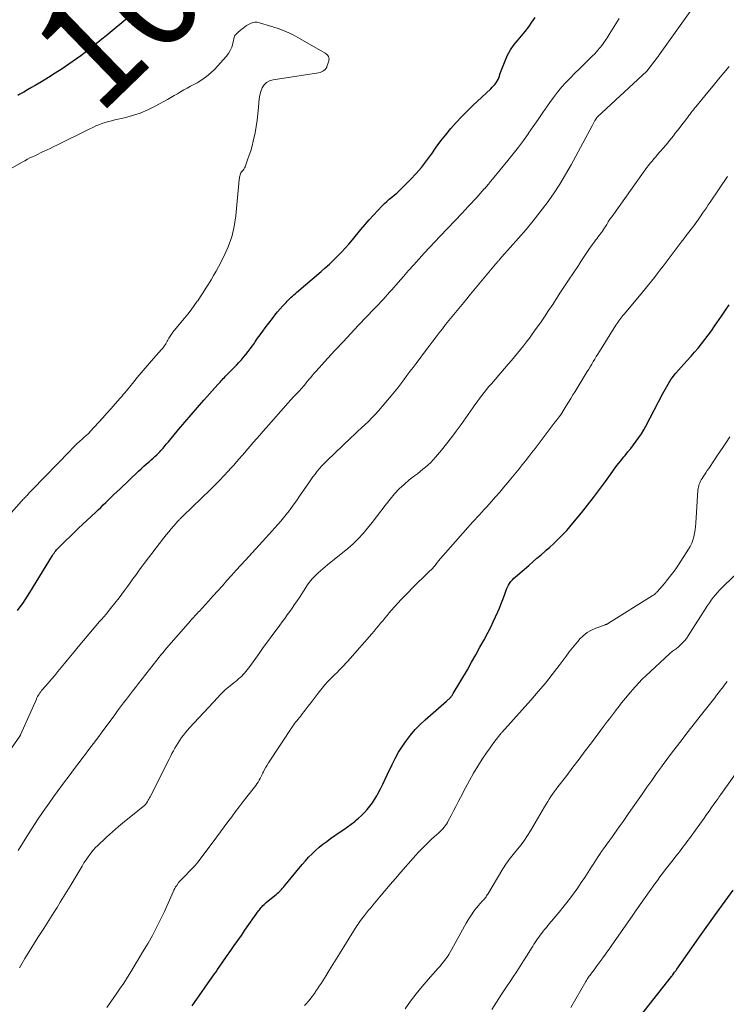
# Model space of a CAD drawing. Units: feet. Extents: x 1934992 to 1940000, y 535000 to 540009.
# Drawn here: x 1936093 to 1936225, y 535608 to 535793 of the extents above; entities that cross this region are included whole.
import ezdxf
from ezdxf.enums import TextEntityAlignment as Align

# ---------------------------------------------------------------- set-up
doc = ezdxf.new("R2010")
doc.units = ezdxf.units.FT
doc.header["$LTSCALE"] = 100
doc.header["$MEASUREMENT"] = 0
for name, color, linetype, lineweight in [('CONTOUR INDEX', 32, 'Continuous', 25), ('CONTOUR INDEX LABEL', 7, 'Continuous', 15), ('CONTOUR INTERMEDIATE', 40, 'Continuous', 15)]:
    doc.layers.add(name, color=color, linetype=linetype, lineweight=lineweight)
doc.styles.add('slant', font='romans.shx', dxfattribs={"oblique": 14.999978})

msp = doc.modelspace()

# ---------------------------------------------------------------- linework, layer by layer
at = {"layer": 'CONTOUR INDEX', "flags": 128}
for points, elevation in [([(1936092.3, 535682.16), (1936092.79, 535682.8), (1936093.25, 535683.46), (1936093.7, 535684.12), (1936094.14, 535684.8), (1936094.57, 535685.48), (1936098.84, 535692.44), (1936098.98, 535692.66), (1936099.13, 535692.88), (1936099.28, 535693.09), (1936099.44, 535693.29), (1936099.61, 535693.49), (1936099.78, 535693.69), (1936099.96, 535693.88), (1936100.14, 535694.06), (1936101.35, 535695.24), (1936102.14, 535696.01), (1936102.93, 535696.77), (1936103.73, 535697.53), (1936104.53, 535698.29), (1936106.88, 535700.5), (1936107.37, 535700.97), (1936107.86, 535701.43), (1936108.34, 535701.91), (1936108.83, 535702.38), (1936109.06, 535702.61), (1936109.66, 535703.19), (1936110.26, 535703.78), (1936110.86, 535704.36), (1936111.47, 535704.94), (1936114.94, 535708.21), (1936115.44, 535708.67), (1936115.95, 535709.14), (1936116.46, 535709.59), (1936116.98, 535710.04), (1936117.3, 535710.32), (1936117.65, 535710.64), (1936118, 535710.95), (1936118.34, 535711.28), (1936118.67, 535711.61), (1936118.9, 535711.84), (1936119.11, 535712.06), (1936119.32, 535712.29), (1936119.53, 535712.53), (1936119.73, 535712.76), (1936119.92, 535713), (1936120.12, 535713.25), (1936120.32, 535713.48), (1936120.52, 535713.72), (1936122.45, 535716.03), (1936123.62, 535717.41), (1936124.8, 535718.79), (1936125.99, 535720.15), (1936127.19, 535721.51), (1936129.81, 535724.45), (1936130.01, 535724.67), (1936130.21, 535724.89), (1936130.41, 535725.11), (1936130.61, 535725.33), (1936130.81, 535725.55), (1936131.01, 535725.77), (1936131.22, 535725.99), (1936131.42, 535726.2), (1936131.61, 535726.4), (1936131.92, 535726.71), (1936132.22, 535727.02), (1936132.53, 535727.33), (1936132.84, 535727.64), (1936133.27, 535728.08), (1936133.74, 535728.56), (1936134.19, 535729.05), (1936134.62, 535729.55), (1936135.05, 535730.07), (1936135.45, 535730.6), (1936135.86, 535731.13), (1936136.25, 535731.67), (1936136.63, 535732.21), (1936136.78, 535732.44), (1936137.24, 535733.1), (1936137.71, 535733.76), (1936138.18, 535734.4), (1936138.66, 535735.05), (1936140, 535736.81), (1936140.47, 535737.42), (1936140.96, 535738.02), (1936141.46, 535738.6), (1936141.97, 535739.18), (1936142.55, 535739.82), (1936142.78, 535740.07), (1936143.02, 535740.31), (1936143.26, 535740.54), (1936143.5, 535740.77), (1936143.75, 535741), (1936144.01, 535741.22), (1936144.26, 535741.44), (1936144.52, 535741.66), (1936149.11, 535745.59), (1936149.9, 535746.28), (1936150.68, 535746.98), (1936151.44, 535747.7), (1936152.18, 535748.44), (1936152.91, 535749.19), (1936153.62, 535749.96), (1936154.31, 535750.74), (1936154.99, 535751.54), (1936156.58, 535753.46), (1936157.35, 535754.37), (1936158.13, 535755.28), (1936158.94, 535756.16), (1936159.75, 535757.03), (1936160.58, 535757.9), (1936161, 535758.32), (1936161.44, 535758.73), (1936161.89, 535759.13), (1936162.35, 535759.51), (1936162.82, 535759.89), (1936163.28, 535760.28), (1936163.72, 535760.69), (1936164.15, 535761.11), (1936165.86, 535762.83), (1936166.91, 535763.95), (1936167.92, 535765.1), (1936168.86, 535766.31), (1936169.76, 535767.56), (1936169.82, 535767.65), (1936170.67, 535768.86), (1936171.55, 535770.05), (1936172.47, 535771.21), (1936173.42, 535772.36), (1936174.41, 535773.47), (1936175.41, 535774.56), (1936176.45, 535775.61), (1936177.52, 535776.65), (1936180.87, 535779.81), (1936181.14, 535780.08), (1936181.39, 535780.35), (1936181.64, 535780.63), (1936181.87, 535780.93), (1936181.91, 535780.98), (1936182.1, 535781.26), (1936182.27, 535781.55), (1936182.4, 535781.86), (1936182.5, 535782.18), (1936182.6, 535782.51), (1936182.7, 535782.83), (1936182.81, 535783.15), (1936182.93, 535783.47), (1936183.55, 535785.03), (1936184.04, 535786.1), (1936184.6, 535787.12), (1936185.26, 535788.08), (1936185.99, 535789), (1936186.64, 535789.74), (1936187.33, 535790.55), (1936187.98, 535791.39), (1936188.6, 535792.25), (1936189.18, 535793.14)], 1020), ([(1936112.58, 535792.76), (1936109.66, 535790.37), (1936108.88, 535789.73), (1936108.1, 535789.09), (1936107.31, 535788.46), (1936106.53, 535787.83), (1936105.73, 535787.2), (1936104.93, 535786.59), (1936104.12, 535785.99), (1936103.3, 535785.41), (1936101.88, 535784.41), (1936100.63, 535783.55), (1936099.36, 535782.72), (1936098.08, 535781.91), (1936096.78, 535781.13), (1936095.61, 535780.44), (1936094.89, 535780.02), (1936094.17, 535779.6), (1936093.44, 535779.19), (1936092.72, 535778.78), (1936092.36, 535778.57)], 1020), ([(1936124.99, 535608.12), (1936129.17, 535614.11), (1936129.45, 535614.51), (1936129.74, 535614.92), (1936130.02, 535615.33), (1936130.3, 535615.74), (1936130.58, 535616.15), (1936130.87, 535616.55), (1936131.15, 535616.96), (1936131.43, 535617.37), (1936132.19, 535618.45), (1936132.86, 535619.4), (1936133.52, 535620.35), (1936134.19, 535621.3), (1936134.86, 535622.25), (1936137.41, 535625.87), (1936137.57, 535626.09), (1936137.73, 535626.3), (1936137.89, 535626.5), (1936138.06, 535626.7), (1936138.24, 535626.9), (1936138.43, 535627.08), (1936138.62, 535627.26), (1936138.82, 535627.43), (1936140.48, 535628.76), (1936140.73, 535628.97), (1936140.98, 535629.19), (1936141.23, 535629.41), (1936141.46, 535629.65), (1936141.69, 535629.89), (1936141.92, 535630.13), (1936142.14, 535630.38), (1936142.35, 535630.63), (1936145.59, 535634.6), (1936146.18, 535635.29), (1936146.78, 535635.95), (1936147.42, 535636.59), (1936148.07, 535637.2), (1936148.75, 535637.79), (1936149.44, 535638.36), (1936150.16, 535638.9), (1936150.89, 535639.42), (1936152.7, 535640.66), (1936153.39, 535641.14), (1936154.07, 535641.63), (1936154.74, 535642.13), (1936155.41, 535642.65), (1936155.5, 535642.72), (1936156.1, 535643.22), (1936156.68, 535643.74), (1936157.23, 535644.29), (1936157.77, 535644.87), (1936158.26, 535645.47), (1936158.73, 535646.09), (1936159.14, 535646.75), (1936159.53, 535647.43), (1936159.75, 535647.83), (1936160.21, 535648.73), (1936160.67, 535649.64), (1936161.12, 535650.55), (1936161.55, 535651.46), (1936162.4, 535653.27), (1936163, 535654.45), (1936163.63, 535655.59), (1936164.33, 535656.7), (1936165.08, 535657.79), (1936165.88, 535658.82), (1936166.73, 535659.82), (1936167.65, 535660.76), (1936168.61, 535661.65), (1936172.6, 535665.16), (1936172.71, 535665.26), (1936172.81, 535665.36), (1936172.92, 535665.45), (1936173.03, 535665.55), (1936173.16, 535665.67), (1936173.2, 535665.71), (1936173.24, 535665.75), (1936173.28, 535665.78), (1936173.32, 535665.82), (1936173.35, 535665.86), (1936173.39, 535665.91), (1936173.43, 535665.95), (1936173.46, 535665.99), (1936173.56, 535666.11), (1936173.64, 535666.22), (1936173.72, 535666.33), (1936173.79, 535666.44), (1936173.86, 535666.56), (1936176.5, 535671.05), (1936177.3, 535672.44), (1936178.09, 535673.84), (1936178.86, 535675.24), (1936179.63, 535676.66), (1936180.38, 535678.08), (1936180.87, 535679.03), (1936181.34, 535679.98), (1936181.79, 535680.94), (1936182.22, 535681.91), (1936182.5, 535682.58), (1936182.77, 535683.23), (1936183.03, 535683.87), (1936183.27, 535684.53), (1936183.51, 535685.19), (1936183.69, 535685.72), (1936183.84, 535686.11), (1936184, 535686.49), (1936184.2, 535686.86), (1936184.41, 535687.21), (1936184.66, 535687.55), (1936184.92, 535687.87), (1936185.2, 535688.17), (1936185.51, 535688.45), (1936187.98, 535690.58), (1936188.76, 535691.24), (1936189.53, 535691.91), (1936190.31, 535692.58), (1936191.08, 535693.25), (1936191.28, 535693.42), (1936191.95, 535694.01), (1936192.6, 535694.61), (1936193.25, 535695.22), (1936193.89, 535695.84), (1936194.51, 535696.47), (1936195.11, 535697.12), (1936195.7, 535697.78), (1936196.27, 535698.46), (1936197.86, 535700.41), (1936199.01, 535701.85), (1936200.14, 535703.3), (1936201.25, 535704.78), (1936202.33, 535706.28), (1936203.27, 535707.6), (1936203.88, 535708.43), (1936204.5, 535709.26), (1936205.14, 535710.07), (1936205.79, 535710.88), (1936206.04, 535711.17), (1936206.57, 535711.82), (1936207.1, 535712.48), (1936207.62, 535713.15), (1936208.13, 535713.82), (1936208.62, 535714.5), (1936209.08, 535715.21), (1936209.51, 535715.93), (1936209.92, 535716.67), (1936213.1, 535722.76), (1936213.33, 535723.21), (1936213.57, 535723.65), (1936213.82, 535724.09), (1936214.07, 535724.52), (1936214.34, 535724.95), (1936214.61, 535725.37), (1936214.91, 535725.77), (1936215.22, 535726.17), (1936215.54, 535726.55), (1936216.02, 535727.12), (1936216.51, 535727.69), (1936217.01, 535728.25), (1936217.52, 535728.81), (1936218.37, 535729.73), (1936219.05, 535730.49), (1936219.71, 535731.26), (1936220.35, 535732.05), (1936220.98, 535732.86), (1936221.58, 535733.68), (1936222.18, 535734.51), (1936222.77, 535735.34), (1936223.34, 535736.18), (1936223.52, 535736.44), (1936224.18, 535737.42), (1936224.84, 535738.39), (1936225.5, 535739.37)], 1040), ([(1936207.99, 535605.07), (1936214.71, 535613.59), (1936214.75, 535613.64), (1936214.81, 535613.73), (1936214.85, 535613.78), (1936214.88, 535613.82), (1936214.91, 535613.87), (1936214.95, 535613.91), (1936215.16, 535614.2), (1936215.3, 535614.39), (1936215.43, 535614.57), (1936215.57, 535614.76), (1936215.7, 535614.95), (1936220.27, 535621.47), (1936220.57, 535621.91), (1936220.88, 535622.35), (1936221.19, 535622.79), (1936221.5, 535623.24), (1936221.81, 535623.68), (1936222.12, 535624.12), (1936222.44, 535624.55), (1936222.76, 535624.99), (1936226.29, 535629.77)], 1060)]:
    msp.add_lwpolyline(points, dxfattribs=dict(at, elevation=elevation))
at = {"layer": 'CONTOUR INTERMEDIATE', "flags": 128}
for points, elevation in [([(1936092.38, 535637.22), (1936094, 535639.79), (1936095.01, 535641.38), (1936096.05, 535642.95), (1936097.11, 535644.51), (1936098.19, 535646.06), (1936099.04, 535647.26), (1936099.71, 535648.19), (1936100.39, 535649.12), (1936101.07, 535650.04), (1936101.76, 535650.95), (1936102.46, 535651.86), (1936103.16, 535652.77), (1936103.85, 535653.69), (1936104.54, 535654.6), (1936104.82, 535654.98), (1936105.65, 535656.09), (1936106.48, 535657.2), (1936107.3, 535658.31), (1936108.12, 535659.43), (1936110.48, 535662.62), (1936111.03, 535663.36), (1936111.58, 535664.1), (1936112.13, 535664.83), (1936112.69, 535665.56), (1936113.25, 535666.29), (1936113.81, 535667.02), (1936114.38, 535667.74), (1936114.94, 535668.47), (1936118.34, 535672.8), (1936118.56, 535673.09), (1936118.79, 535673.38), (1936119.02, 535673.66), (1936119.25, 535673.94), (1936119.48, 535674.22), (1936119.71, 535674.5), (1936119.95, 535674.78), (1936120.19, 535675.06), (1936124.68, 535680.22), (1936124.88, 535680.45), (1936125.08, 535680.68), (1936125.29, 535680.91), (1936125.5, 535681.13), (1936125.71, 535681.35), (1936125.92, 535681.58), (1936126.12, 535681.8), (1936126.33, 535682.03), (1936128.06, 535683.9), (1936128.93, 535684.85), (1936129.79, 535685.81), (1936130.65, 535686.77), (1936131.5, 535687.74), (1936132.35, 535688.7), (1936133.2, 535689.66), (1936134.07, 535690.62), (1936134.94, 535691.57), (1936138.8, 535695.74), (1936139.36, 535696.36), (1936139.92, 535696.97), (1936140.47, 535697.59), (1936141.02, 535698.21), (1936141.56, 535698.84), (1936142.09, 535699.48), (1936142.6, 535700.13), (1936143.11, 535700.79), (1936143.32, 535701.07), (1936143.91, 535701.88), (1936144.5, 535702.69), (1936145.08, 535703.51), (1936145.66, 535704.34), (1936146.83, 535706.05), (1936147.21, 535706.6), (1936147.6, 535707.14), (1936148, 535707.67), (1936148.41, 535708.19), (1936148.83, 535708.7), (1936149.27, 535709.2), (1936149.72, 535709.68), (1936150.19, 535710.15), (1936154.68, 535714.44), (1936155.34, 535715.07), (1936156, 535715.69), (1936156.66, 535716.3), (1936157.33, 535716.92), (1936157.99, 535717.54), (1936158.63, 535718.18), (1936159.25, 535718.84), (1936159.85, 535719.52), (1936162.25, 535722.33), (1936162.86, 535723.07), (1936163.46, 535723.81), (1936164.05, 535724.56), (1936164.62, 535725.33), (1936165.19, 535726.1), (1936165.76, 535726.86), (1936166.33, 535727.63), (1936166.91, 535728.39), (1936168.88, 535731.02), (1936169.47, 535731.8), (1936170.05, 535732.57), (1936170.64, 535733.35), (1936171.24, 535734.12), (1936171.83, 535734.89), (1936172.43, 535735.66), (1936173.04, 535736.42), (1936173.65, 535737.18), (1936174.27, 535737.94), (1936175.2, 535739.07), (1936176.13, 535740.2), (1936177.06, 535741.33), (1936178, 535742.46), (1936181.44, 535746.59), (1936181.51, 535746.67), (1936181.57, 535746.74), (1936181.64, 535746.82), (1936181.71, 535746.89), (1936181.77, 535746.97), (1936181.84, 535747.04), (1936181.91, 535747.12), (1936181.97, 535747.19), (1936182.01, 535747.24), (1936182.1, 535747.34), (1936182.18, 535747.44), (1936182.26, 535747.54), (1936182.34, 535747.64), (1936182.43, 535747.75), (1936182.56, 535747.91), (1936182.69, 535748.06), (1936182.82, 535748.22), (1936182.95, 535748.37), (1936186.09, 535751.86), (1936187.48, 535753.46), (1936188.84, 535755.08), (1936190.15, 535756.74), (1936191.43, 535758.43), (1936192.64, 535760.16), (1936193.8, 535761.93), (1936194.9, 535763.74), (1936195.94, 535765.58), (1936199.87, 535772.9), (1936200, 535773.13), (1936200.13, 535773.37), (1936200.26, 535773.6), (1936200.39, 535773.84), (1936200.6, 535774.21), (1936200.62, 535774.26), (1936200.66, 535774.31), (1936200.69, 535774.35), (1936200.73, 535774.4), (1936200.76, 535774.44), (1936200.8, 535774.48), (1936200.84, 535774.52), (1936200.88, 535774.56), (1936210.07, 535783.1), (1936210.1, 535783.13), (1936212.17, 535785.8), (1936212.26, 535785.93), (1936212.29, 535785.97), (1936218.51, 535794.73)], 1028), ([(1936085.95, 535648.99), (1936092.72, 535658.6), (1936092.75, 535658.66), (1936092.79, 535658.72), (1936092.82, 535658.78), (1936092.86, 535658.85), (1936095.81, 535665.5), (1936095.92, 535665.75), (1936096.05, 535666), (1936096.18, 535666.23), (1936096.32, 535666.47), (1936096.47, 535666.7), (1936096.63, 535666.92), (1936096.79, 535667.14), (1936096.97, 535667.35), (1936098, 535668.53), (1936098.62, 535669.25), (1936099.24, 535669.98), (1936099.85, 535670.71), (1936100.46, 535671.44), (1936101.06, 535672.18), (1936101.67, 535672.91), (1936102.27, 535673.65), (1936102.88, 535674.38), (1936103.65, 535675.31), (1936104.65, 535676.5), (1936105.65, 535677.69), (1936106.65, 535678.87), (1936107.66, 535680.06), (1936108.02, 535680.47), (1936108.86, 535681.47), (1936109.69, 535682.48), (1936110.49, 535683.5), (1936111.29, 535684.53), (1936111.79, 535685.19), (1936112.32, 535685.9), (1936112.85, 535686.61), (1936113.37, 535687.33), (1936113.89, 535688.05), (1936114.41, 535688.77), (1936114.93, 535689.48), (1936115.46, 535690.19), (1936116, 535690.9), (1936119.68, 535695.73), (1936120.14, 535696.3), (1936120.6, 535696.88), (1936121.07, 535697.44), (1936121.54, 535697.99), (1936122.3, 535698.85), (1936122.41, 535698.97), (1936122.52, 535699.09), (1936122.63, 535699.21), (1936122.75, 535699.32), (1936122.86, 535699.43), (1936122.98, 535699.54), (1936123.1, 535699.66), (1936123.21, 535699.77), (1936128.44, 535704.81), (1936129.28, 535705.63), (1936130.11, 535706.47), (1936130.92, 535707.32), (1936131.72, 535708.19), (1936132.25, 535708.77), (1936132.78, 535709.35), (1936133.3, 535709.94), (1936133.81, 535710.53), (1936134.32, 535711.13), (1936134.83, 535711.73), (1936135.34, 535712.32), (1936135.85, 535712.92), (1936136.36, 535713.51), (1936136.49, 535713.66), (1936137.06, 535714.32), (1936137.64, 535714.98), (1936138.22, 535715.64), (1936138.81, 535716.3), (1936142.98, 535720.99), (1936143.48, 535721.55), (1936143.98, 535722.11), (1936144.49, 535722.67), (1936144.99, 535723.22), (1936145.9, 535724.22), (1936145.95, 535724.28), (1936146, 535724.33), (1936146.05, 535724.39), (1936146.1, 535724.45), (1936146.15, 535724.51), (1936146.19, 535724.56), (1936146.24, 535724.62), (1936146.29, 535724.68), (1936146.84, 535725.38), (1936147.17, 535725.78), (1936147.51, 535726.18), (1936147.85, 535726.57), (1936148.19, 535726.96), (1936150.34, 535729.33), (1936151.78, 535730.9), (1936153.22, 535732.46), (1936154.67, 535734.01), (1936156.13, 535735.54), (1936159.06, 535738.6), (1936159.48, 535739.04), (1936159.9, 535739.48), (1936160.31, 535739.92), (1936160.71, 535740.37), (1936161.12, 535740.82), (1936161.52, 535741.27), (1936161.93, 535741.72), (1936162.33, 535742.18), (1936163.55, 535743.57), (1936164.52, 535744.67), (1936165.49, 535745.77), (1936166.47, 535746.86), (1936167.45, 535747.94), (1936168.43, 535749.02), (1936169.43, 535750.1), (1936170.42, 535751.17), (1936171.43, 535752.24), (1936175.5, 535756.53), (1936176.07, 535757.14), (1936176.64, 535757.74), (1936177.21, 535758.35), (1936177.78, 535758.96), (1936178.12, 535759.34), (1936178.51, 535759.76), (1936178.9, 535760.19), (1936179.28, 535760.62), (1936179.66, 535761.05), (1936179.68, 535761.08), (1936180.07, 535761.52), (1936180.45, 535761.97), (1936180.83, 535762.42), (1936181.21, 535762.88), (1936184.1, 535766.38), (1936185.1, 535767.62), (1936186.07, 535768.87), (1936187.01, 535770.15), (1936187.93, 535771.44), (1936187.95, 535771.48), (1936188.84, 535772.77), (1936189.73, 535774.06), (1936190.63, 535775.35), (1936191.52, 535776.64), (1936191.92, 535777.23), (1936192.63, 535778.2), (1936193.37, 535779.16), (1936194.15, 535780.08), (1936194.95, 535780.98), (1936195.79, 535781.85), (1936196.63, 535782.72), (1936197.49, 535783.57), (1936198.35, 535784.42), (1936199.95, 535785.97), (1936200.29, 535786.31), (1936200.62, 535786.66), (1936200.94, 535787.03), (1936201.26, 535787.4), (1936201.4, 535787.58), (1936201.63, 535787.87), (1936201.85, 535788.16), (1936202.06, 535788.46), (1936202.27, 535788.76), (1936202.47, 535789.07), (1936202.67, 535789.37), (1936202.87, 535789.68), (1936203.07, 535789.99), (1936204.94, 535792.97)], 1024), ([(1936088.75, 535697.8), (1936093.02, 535702.57), (1936093.17, 535702.73), (1936093.31, 535702.89), (1936093.46, 535703.05), (1936093.61, 535703.2), (1936093.76, 535703.36), (1936093.91, 535703.52), (1936094.06, 535703.67), (1936094.2, 535703.83), (1936094.29, 535703.92), (1936094.48, 535704.13), (1936094.67, 535704.33), (1936094.86, 535704.53), (1936095.05, 535704.73), (1936102.05, 535711.99), (1936102.49, 535712.44), (1936102.95, 535712.89), (1936103.41, 535713.33), (1936103.87, 535713.77), (1936104.43, 535714.28), (1936104.62, 535714.46), (1936104.81, 535714.63), (1936105.01, 535714.8), (1936105.2, 535714.97), (1936105.5, 535715.23), (1936105.55, 535715.27), (1936105.59, 535715.31), (1936105.64, 535715.36), (1936105.68, 535715.4), (1936105.72, 535715.44), (1936105.77, 535715.48), (1936105.81, 535715.53), (1936105.85, 535715.57), (1936107.48, 535717.36), (1936108.26, 535718.22), (1936109.03, 535719.08), (1936109.8, 535719.94), (1936110.56, 535720.81), (1936111.5, 535721.88), (1936111.79, 535722.22), (1936112.08, 535722.55), (1936112.37, 535722.89), (1936112.66, 535723.23), (1936112.95, 535723.57), (1936113.24, 535723.92), (1936113.52, 535724.26), (1936113.8, 535724.6), (1936114.71, 535725.73), (1936115.46, 535726.64), (1936116.21, 535727.53), (1936116.97, 535728.42), (1936117.75, 535729.3), (1936119.27, 535731), (1936119.44, 535731.21), (1936119.6, 535731.41), (1936119.76, 535731.63), (1936119.91, 535731.85), (1936120.05, 535732.07), (1936120.19, 535732.3), (1936120.32, 535732.53), (1936120.45, 535732.77), (1936120.63, 535733.09), (1936120.85, 535733.48), (1936121.09, 535733.86), (1936121.36, 535734.23), (1936121.64, 535734.58), (1936123.53, 535736.85), (1936124.16, 535737.62), (1936124.77, 535738.4), (1936125.36, 535739.21), (1936125.94, 535740.02), (1936126.02, 535740.13), (1936126.54, 535740.9), (1936127.05, 535741.67), (1936127.55, 535742.45), (1936128.05, 535743.23), (1936128.53, 535744.03), (1936129, 535744.83), (1936129.45, 535745.64), (1936129.88, 535746.45), (1936130.89, 535748.39), (1936131.71, 535750.22), (1936132.38, 535752.09), (1936132.83, 535754.02), (1936133.13, 535756), (1936133.79, 535762.82), (1936133.82, 535763.04), (1936133.85, 535763.26), (1936133.9, 535763.47), (1936133.95, 535763.69), (1936134.02, 535763.89), (1936134.11, 535764.08), (1936134.23, 535764.26), (1936134.38, 535764.42), (1936134.54, 535764.6), (1936134.68, 535764.78), (1936134.79, 535764.98), (1936134.88, 535765.18), (1936135.37, 535766.48), (1936135.68, 535767.35), (1936135.96, 535768.22), (1936136.21, 535769.11), (1936136.42, 535770), (1936136.77, 535771.58), (1936136.99, 535772.74), (1936137.18, 535773.92), (1936137.3, 535775.1), (1936137.39, 535776.29), (1936137.43, 535777.24), (1936137.51, 535777.95), (1936137.63, 535778.64), (1936137.84, 535779.32), (1936138.1, 535779.99), (1936138.47, 535780.55), (1936138.92, 535781.01), (1936139.48, 535781.31), (1936140.12, 535781.51), (1936148.65, 535782.81), (1936148.92, 535782.88), (1936149.18, 535782.96), (1936149.43, 535783.09), (1936149.66, 535783.25), (1936149.86, 535783.44), (1936150.04, 535783.64), (1936150.17, 535783.88), (1936150.28, 535784.14), (1936150.55, 535785), (1936150.59, 535785.21), (1936150.6, 535785.42), (1936150.56, 535785.63), (1936150.48, 535785.83), (1936150.36, 535786.02), (1936150.23, 535786.19), (1936150.06, 535786.34), (1936149.88, 535786.46), (1936145.21, 535789.16), (1936143.87, 535789.88), (1936142.5, 535790.52), (1936141.09, 535791.07), (1936139.65, 535791.56), (1936137.56, 535792.18), (1936137.15, 535792.25), (1936136.74, 535792.27), (1936136.33, 535792.2), (1936135.93, 535792.06), (1936135.89, 535792.04), (1936135.52, 535791.86), (1936135.17, 535791.65), (1936134.83, 535791.42), (1936134.51, 535791.17), (1936134.3, 535790.99), (1936134.09, 535790.82), (1936133.88, 535790.65), (1936133.68, 535790.47), (1936133.47, 535790.3), (1936133.19, 535790.06), (1936133.13, 535790), (1936133.07, 535789.94), (1936133.02, 535789.87), (1936132.98, 535789.81), (1936132.94, 535789.73), (1936132.9, 535789.66), (1936132.88, 535789.58), (1936132.86, 535789.5), (1936132.59, 535788.27), (1936132.39, 535787.61), (1936132.12, 535786.97), (1936131.76, 535786.39), (1936131.33, 535785.84), (1936129.21, 535783.51), (1936128.46, 535782.77), (1936127.67, 535782.09), (1936126.81, 535781.49), (1936125.91, 535780.95), (1936125.28, 535780.62), (1936124.66, 535780.28), (1936124.04, 535779.94), (1936123.43, 535779.59), (1936122.82, 535779.23), (1936122.21, 535778.88), (1936121.6, 535778.52), (1936120.98, 535778.17), (1936120.36, 535777.83), (1936118.03, 535776.55), (1936116.65, 535775.87), (1936115.24, 535775.27), (1936113.78, 535774.79), (1936112.3, 535774.38), (1936110.5, 535773.98), (1936109.9, 535773.83), (1936109.29, 535773.67), (1936108.69, 535773.49), (1936108.1, 535773.29), (1936107.51, 535773.08), (1936106.93, 535772.85), (1936106.36, 535772.59), (1936105.8, 535772.32), (1936099.55, 535769.21), (1936098.98, 535768.93), (1936098.41, 535768.65), (1936097.84, 535768.38), (1936097.26, 535768.11), (1936097.11, 535768.04), (1936096.61, 535767.8), (1936096.12, 535767.57), (1936095.62, 535767.33), (1936095.12, 535767.09), (1936094.62, 535766.85), (1936094.13, 535766.6), (1936093.64, 535766.34), (1936093.16, 535766.07), (1936087.57, 535762.97)], 1016), ([(1936092.66, 535615.23), (1936092.91, 535615.67), (1936093.68, 535616.99), (1936094.47, 535618.31), (1936095.28, 535619.62), (1936096.1, 535620.92), (1936097.19, 535622.62), (1936097.82, 535623.6), (1936098.44, 535624.58), (1936099.06, 535625.57), (1936099.68, 535626.55), (1936100.29, 535627.54), (1936100.91, 535628.53), (1936101.51, 535629.52), (1936102.11, 535630.52), (1936104.37, 535634.28), (1936104.73, 535634.86), (1936105.11, 535635.43), (1936105.51, 535635.99), (1936105.91, 535636.54), (1936106.4, 535637.17), (1936106.58, 535637.4), (1936106.77, 535637.61), (1936106.97, 535637.82), (1936107.18, 535638.02), (1936108.95, 535639.67), (1936110.06, 535640.68), (1936111.19, 535641.67), (1936112.33, 535642.64), (1936113.49, 535643.59), (1936116.09, 535645.69), (1936116.14, 535645.73), (1936116.19, 535645.77), (1936116.23, 535645.81), (1936116.28, 535645.86), (1936116.32, 535645.91), (1936116.36, 535645.95), (1936116.39, 535646.01), (1936116.43, 535646.06), (1936116.63, 535646.38), (1936116.76, 535646.59), (1936116.89, 535646.81), (1936117.01, 535647.03), (1936117.13, 535647.25), (1936120.66, 535654.3), (1936120.92, 535654.82), (1936121.19, 535655.33), (1936121.47, 535655.85), (1936121.75, 535656.36), (1936122.04, 535656.87), (1936122.35, 535657.36), (1936122.67, 535657.85), (1936123, 535658.33), (1936123.36, 535658.81), (1936123.73, 535659.28), (1936124.11, 535659.73), (1936124.5, 535660.17), (1936129.76, 535665.87), (1936130.24, 535666.36), (1936130.73, 535666.85), (1936131.24, 535667.31), (1936131.77, 535667.75), (1936132.11, 535668.03), (1936132.48, 535668.33), (1936132.84, 535668.62), (1936133.2, 535668.92), (1936133.56, 535669.22), (1936133.66, 535669.31), (1936133.96, 535669.57), (1936134.25, 535669.84), (1936134.52, 535670.12), (1936134.78, 535670.42), (1936135.03, 535670.73), (1936135.27, 535671.04), (1936135.51, 535671.36), (1936135.75, 535671.67), (1936137.5, 535674.1), (1936138.3, 535675.19), (1936139.1, 535676.29), (1936139.9, 535677.38), (1936140.71, 535678.47), (1936141.37, 535679.36), (1936141.84, 535680), (1936142.32, 535680.65), (1936142.78, 535681.29), (1936143.25, 535681.94), (1936143.71, 535682.59), (1936144.16, 535683.25), (1936144.61, 535683.91), (1936145.05, 535684.58), (1936146.24, 535686.43), (1936146.47, 535686.77), (1936146.7, 535687.1), (1936146.95, 535687.43), (1936147.19, 535687.75), (1936147.45, 535688.07), (1936147.73, 535688.37), (1936148.01, 535688.65), (1936148.31, 535688.93), (1936148.57, 535689.16), (1936149, 535689.53), (1936149.44, 535689.91), (1936149.88, 535690.28), (1936150.32, 535690.65), (1936154.1, 535693.75), (1936155.1, 535694.63), (1936156.06, 535695.55), (1936156.97, 535696.53), (1936157.82, 535697.55), (1936158.65, 535698.6), (1936159.47, 535699.66), (1936160.3, 535700.71), (1936161.11, 535701.77), (1936162.04, 535702.97), (1936162.85, 535703.95), (1936163.72, 535704.89), (1936164.65, 535705.75), (1936165.63, 535706.57), (1936166.62, 535707.34), (1936167.14, 535707.74), (1936167.66, 535708.15), (1936168.17, 535708.56), (1936168.68, 535708.97), (1936169.18, 535709.4), (1936169.66, 535709.85), (1936170.11, 535710.32), (1936170.55, 535710.81), (1936171.64, 535712.13), (1936172.6, 535713.31), (1936173.53, 535714.5), (1936174.43, 535715.72), (1936175.32, 535716.95), (1936177.5, 535720.06), (1936177.91, 535720.64), (1936178.34, 535721.22), (1936178.76, 535721.8), (1936179.2, 535722.37), (1936179.64, 535722.93), (1936180.09, 535723.49), (1936180.55, 535724.04), (1936181.01, 535724.59), (1936184.15, 535728.23), (1936184.74, 535728.92), (1936185.32, 535729.6), (1936185.9, 535730.3), (1936186.47, 535730.99), (1936187.04, 535731.7), (1936187.59, 535732.41), (1936188.13, 535733.13), (1936188.66, 535733.86), (1936189.41, 535734.9), (1936190.19, 535736.01), (1936190.97, 535737.13), (1936191.72, 535738.27), (1936192.47, 535739.41), (1936193.21, 535740.55), (1936193.96, 535741.7), (1936194.7, 535742.84), (1936195.45, 535743.98), (1936197.28, 535746.74), (1936197.77, 535747.48), (1936198.27, 535748.22), (1936198.77, 535748.96), (1936199.27, 535749.7), (1936199.87, 535750.58), (1936200.07, 535750.87), (1936200.28, 535751.16), (1936200.5, 535751.45), (1936200.72, 535751.74), (1936200.94, 535752.03), (1936201.16, 535752.31), (1936201.37, 535752.59), (1936201.58, 535752.87), (1936201.78, 535753.16), (1936201.98, 535753.45), (1936202.18, 535753.75), (1936202.37, 535754.05), (1936202.59, 535754.41), (1936202.89, 535754.89), (1936203.2, 535755.37), (1936203.52, 535755.83), (1936203.85, 535756.3), (1936209.46, 535764.19), (1936209.78, 535764.62), (1936210.09, 535765.04), (1936210.42, 535765.46), (1936210.75, 535765.87), (1936211.09, 535766.27), (1936211.43, 535766.68), (1936211.77, 535767.08), (1936212.12, 535767.48), (1936213.63, 535769.27), (1936214, 535769.7), (1936214.36, 535770.14), (1936214.72, 535770.58), (1936215.08, 535771.03), (1936215.43, 535771.47), (1936215.78, 535771.92), (1936216.13, 535772.37), (1936216.48, 535772.83), (1936217.56, 535774.25), (1936217.77, 535774.52), (1936217.98, 535774.79), (1936218.19, 535775.06), (1936218.4, 535775.34), (1936218.61, 535775.61), (1936218.82, 535775.88), (1936219.04, 535776.15), (1936219.26, 535776.41), (1936221.53, 535779.18), (1936222.53, 535780.39), (1936223.53, 535781.59), (1936224.54, 535782.8), (1936225.54, 535784)], 1032), ([(1936109.03, 535607.82), (1936110.63, 535610.11), (1936111.4, 535611.23), (1936112.16, 535612.36), (1936112.89, 535613.51), (1936113.61, 535614.66), (1936114.31, 535615.83), (1936115.01, 535616.99), (1936115.71, 535618.16), (1936116.41, 535619.33), (1936116.72, 535619.85), (1936117.54, 535621.3), (1936118.33, 535622.76), (1936119.07, 535624.25), (1936119.77, 535625.76), (1936121.41, 535629.45), (1936121.56, 535629.77), (1936121.72, 535630.07), (1936121.89, 535630.37), (1936122.08, 535630.67), (1936122.39, 535631.11), (1936122.43, 535631.18), (1936122.48, 535631.24), (1936122.53, 535631.3), (1936122.59, 535631.37), (1936122.64, 535631.43), (1936122.69, 535631.48), (1936122.75, 535631.54), (1936122.8, 535631.6), (1936122.86, 535631.65), (1936122.91, 535631.71), (1936122.97, 535631.76), (1936123.02, 535631.82), (1936125.24, 535634.07), (1936125.36, 535634.19), (1936125.47, 535634.31), (1936125.58, 535634.43), (1936125.68, 535634.55), (1936125.79, 535634.67), (1936125.89, 535634.8), (1936125.99, 535634.93), (1936126.09, 535635.06), (1936129.57, 535639.74), (1936130.27, 535640.68), (1936130.97, 535641.63), (1936131.68, 535642.58), (1936132.38, 535643.52), (1936133.08, 535644.47), (1936133.79, 535645.4), (1936134.51, 535646.34), (1936135.24, 535647.26), (1936136.64, 535649.03), (1936136.88, 535649.35), (1936137.11, 535649.67), (1936137.32, 535650), (1936137.52, 535650.34), (1936137.71, 535650.69), (1936137.89, 535651.04), (1936138.06, 535651.4), (1936138.23, 535651.75), (1936138.31, 535651.91), (1936138.52, 535652.35), (1936138.75, 535652.78), (1936139, 535653.19), (1936139.25, 535653.6), (1936143.74, 535660.39), (1936143.94, 535660.67), (1936144.14, 535660.95), (1936144.35, 535661.23), (1936144.58, 535661.5), (1936144.8, 535661.76), (1936145.02, 535662.03), (1936145.24, 535662.3), (1936145.45, 535662.57), (1936146.15, 535663.47), (1936146.71, 535664.19), (1936147.27, 535664.92), (1936147.82, 535665.65), (1936148.38, 535666.38), (1936148.82, 535666.97), (1936149.32, 535667.61), (1936149.84, 535668.23), (1936150.38, 535668.82), (1936150.95, 535669.4), (1936151.25, 535669.7), (1936151.67, 535670.12), (1936152.1, 535670.54), (1936152.52, 535670.97), (1936152.94, 535671.39), (1936153.36, 535671.82), (1936153.77, 535672.25), (1936154.18, 535672.69), (1936154.57, 535673.14), (1936158.62, 535677.78), (1936159.04, 535678.26), (1936159.45, 535678.74), (1936159.85, 535679.23), (1936160.25, 535679.73), (1936160.65, 535680.22), (1936161.05, 535680.71), (1936161.46, 535681.2), (1936161.87, 535681.69), (1936162.24, 535682.11), (1936162.84, 535682.81), (1936163.46, 535683.49), (1936164.09, 535684.16), (1936164.72, 535684.82), (1936166.87, 535686.99), (1936167.44, 535687.56), (1936168.01, 535688.14), (1936168.59, 535688.7), (1936169.18, 535689.27), (1936170.01, 535690.07), (1936170.18, 535690.23), (1936170.33, 535690.4), (1936170.48, 535690.58), (1936170.62, 535690.77), (1936170.85, 535691.11), (1936170.87, 535691.13), (1936170.88, 535691.15), (1936170.9, 535691.17), (1936170.91, 535691.19), (1936170.97, 535691.27), (1936170.98, 535691.29), (1936170.99, 535691.31), (1936171.01, 535691.33), (1936171.03, 535691.35), (1936176.6, 535697.69), (1936177.03, 535698.18), (1936177.46, 535698.66), (1936177.9, 535699.13), (1936178.33, 535699.6), (1936178.77, 535700.07), (1936179.21, 535700.55), (1936179.64, 535701.02), (1936180.07, 535701.5), (1936181.01, 535702.55), (1936181.78, 535703.43), (1936182.56, 535704.31), (1936183.32, 535705.2), (1936184.08, 535706.1), (1936184.34, 535706.41), (1936184.96, 535707.16), (1936185.58, 535707.91), (1936186.19, 535708.66), (1936186.79, 535709.42), (1936187.39, 535710.18), (1936187.99, 535710.94), (1936188.59, 535711.71), (1936189.18, 535712.47), (1936192.96, 535717.44), (1936193.14, 535717.67), (1936193.32, 535717.9), (1936193.49, 535718.13), (1936193.67, 535718.36), (1936193.93, 535718.71), (1936193.98, 535718.77), (1936194.02, 535718.83), (1936194.07, 535718.89), (1936194.11, 535718.96), (1936194.15, 535719.02), (1936194.19, 535719.09), (1936194.23, 535719.15), (1936194.27, 535719.22), (1936195.02, 535720.44), (1936195.44, 535721.12), (1936195.85, 535721.8), (1936196.27, 535722.48), (1936196.68, 535723.16), (1936198.93, 535726.85), (1936199.22, 535727.31), (1936199.5, 535727.78), (1936199.78, 535728.25), (1936200.07, 535728.72), (1936200.35, 535729.19), (1936200.64, 535729.66), (1936200.92, 535730.12), (1936201.21, 535730.59), (1936204.28, 535735.52), (1936204.46, 535735.8), (1936204.64, 535736.07), (1936204.83, 535736.34), (1936205.02, 535736.6), (1936205.22, 535736.86), (1936205.42, 535737.12), (1936205.63, 535737.37), (1936205.84, 535737.63), (1936208.71, 535741.02), (1936209.28, 535741.7), (1936209.85, 535742.39), (1936210.41, 535743.08), (1936210.96, 535743.77), (1936211.51, 535744.47), (1936212.06, 535745.17), (1936212.6, 535745.88), (1936213.14, 535746.58), (1936216.55, 535751.12), (1936217.01, 535751.73), (1936217.47, 535752.34), (1936217.93, 535752.94), (1936218.4, 535753.55), (1936219.07, 535754.41), (1936219.2, 535754.58), (1936219.33, 535754.76), (1936219.46, 535754.93), (1936219.59, 535755.11), (1936219.72, 535755.28), (1936219.85, 535755.46), (1936219.97, 535755.64), (1936220.09, 535755.82), (1936220.55, 535756.5), (1936220.9, 535757.03), (1936221.25, 535757.55), (1936221.6, 535758.07), (1936221.95, 535758.59), (1936225.17, 535763.41)], 1036), ([(1936146.04, 535608.16), (1936146.38, 535608.55), (1936146.72, 535608.95), (1936147.06, 535609.36), (1936147.38, 535609.77), (1936147.69, 535610.19), (1936147.99, 535610.62), (1936148.09, 535610.77), (1936148.44, 535611.27), (1936148.77, 535611.79), (1936149.11, 535612.3), (1936149.43, 535612.82), (1936150.05, 535613.81), (1936150.68, 535614.83), (1936151.3, 535615.85), (1936151.93, 535616.86), (1936152.56, 535617.88), (1936155.16, 535622.08), (1936155.37, 535622.42), (1936155.59, 535622.75), (1936155.81, 535623.09), (1936156.03, 535623.42), (1936156.26, 535623.74), (1936156.5, 535624.07), (1936156.74, 535624.39), (1936156.98, 535624.7), (1936157.25, 535625.04), (1936157.64, 535625.53), (1936158.02, 535626.01), (1936158.42, 535626.48), (1936158.81, 535626.96), (1936160.06, 535628.46), (1936161.05, 535629.63), (1936162.04, 535630.8), (1936163.05, 535631.96), (1936164.05, 535633.12), (1936166.38, 535635.77), (1936166.85, 535636.3), (1936167.32, 535636.81), (1936167.8, 535637.33), (1936168.29, 535637.83), (1936168.78, 535638.33), (1936169.28, 535638.82), (1936169.79, 535639.3), (1936170.31, 535639.78), (1936171.14, 535640.52), (1936171.4, 535640.77), (1936171.66, 535641.02), (1936171.9, 535641.28), (1936172.14, 535641.54), (1936172.36, 535641.82), (1936172.57, 535642.11), (1936172.76, 535642.41), (1936172.93, 535642.72), (1936173.48, 535643.76), (1936173.91, 535644.6), (1936174.35, 535645.44), (1936174.79, 535646.29), (1936175.22, 535647.13), (1936176.17, 535648.96), (1936176.9, 535650.32), (1936177.66, 535651.66), (1936178.47, 535652.97), (1936179.3, 535654.27), (1936180.22, 535655.65), (1936180.62, 535656.24), (1936181.03, 535656.82), (1936181.45, 535657.39), (1936181.88, 535657.96), (1936182.6, 535658.88), (1936182.68, 535658.98), (1936182.76, 535659.08), (1936182.84, 535659.17), (1936182.92, 535659.27), (1936183, 535659.36), (1936183.13, 535659.5), (1936183.25, 535659.64), (1936183.38, 535659.78), (1936183.5, 535659.92), (1936188.38, 535665.36), (1936189.75, 535666.94), (1936191.1, 535668.53), (1936192.39, 535670.17), (1936193.66, 535671.82), (1936194.97, 535673.58), (1936195.57, 535674.37), (1936196.19, 535675.15), (1936196.82, 535675.92), (1936197.47, 535676.68), (1936197.52, 535676.74), (1936198.19, 535677.4), (1936198.92, 535677.98), (1936199.72, 535678.45), (1936200.57, 535678.83), (1936202.18, 535679.41), (1936202.27, 535679.45), (1936202.37, 535679.48), (1936202.46, 535679.52), (1936202.56, 535679.55), (1936202.66, 535679.59), (1936202.75, 535679.63), (1936202.84, 535679.68), (1936202.93, 535679.73), (1936211.12, 535684.87), (1936211.25, 535684.96), (1936211.39, 535685.05), (1936211.51, 535685.15), (1936211.64, 535685.25), (1936211.76, 535685.36), (1936211.87, 535685.47), (1936211.98, 535685.59), (1936212.09, 535685.71), (1936213.33, 535687.14), (1936214.04, 535687.99), (1936214.73, 535688.85), (1936215.38, 535689.75), (1936216, 535690.66), (1936217.91, 535693.59), (1936218.23, 535694.14), (1936218.51, 535694.72), (1936218.72, 535695.32), (1936218.9, 535695.94), (1936219.03, 535696.58), (1936219.14, 535697.21), (1936219.21, 535697.86), (1936219.27, 535698.5), (1936219.67, 535704.67), (1936219.7, 535704.96), (1936219.75, 535705.25), (1936219.83, 535705.52), (1936219.92, 535705.8), (1936220.04, 535706.06), (1936220.16, 535706.33), (1936220.3, 535706.58), (1936220.45, 535706.83), (1936220.65, 535707.13), (1936220.91, 535707.53), (1936221.16, 535707.92), (1936221.42, 535708.32), (1936221.68, 535708.71), (1936222.76, 535710.33), (1936223.48, 535711.41), (1936224.2, 535712.49), (1936224.92, 535713.57), (1936225.65, 535714.64)], 1044), ([(1936164.86, 535607.53), (1936165.88, 535608.97), (1936166.93, 535610.37), (1936168.04, 535611.74), (1936169.19, 535613.07), (1936171.05, 535615.16), (1936171.4, 535615.56), (1936171.75, 535615.97), (1936172.08, 535616.39), (1936172.41, 535616.82), (1936172.72, 535617.25), (1936173.02, 535617.7), (1936173.29, 535618.15), (1936173.56, 535618.62), (1936175.96, 535623.02), (1936176.3, 535623.62), (1936176.66, 535624.21), (1936177.03, 535624.79), (1936177.42, 535625.36), (1936177.61, 535625.64), (1936177.92, 535626.06), (1936178.24, 535626.48), (1936178.57, 535626.88), (1936178.92, 535627.28), (1936179.35, 535627.76), (1936179.49, 535627.91), (1936179.62, 535628.07), (1936179.74, 535628.22), (1936179.87, 535628.38), (1936179.99, 535628.54), (1936180.11, 535628.7), (1936180.22, 535628.87), (1936180.32, 535629.04), (1936183.15, 535633.76), (1936183.37, 535634.11), (1936183.59, 535634.46), (1936183.82, 535634.8), (1936184.06, 535635.14), (1936184.3, 535635.48), (1936184.55, 535635.81), (1936184.81, 535636.13), (1936185.07, 535636.45), (1936185.9, 535637.43), (1936186.56, 535638.26), (1936187.19, 535639.1), (1936187.78, 535639.98), (1936188.34, 535640.88), (1936190.97, 535645.39), (1936191.25, 535645.87), (1936191.54, 535646.34), (1936191.84, 535646.81), (1936192.15, 535647.28), (1936192.46, 535647.75), (1936192.78, 535648.21), (1936193.11, 535648.66), (1936193.44, 535649.11), (1936195.09, 535651.26), (1936196.25, 535652.78), (1936197.4, 535654.3), (1936198.56, 535655.83), (1936199.71, 535657.35), (1936202, 535660.41), (1936202.37, 535660.9), (1936202.74, 535661.39), (1936203.11, 535661.87), (1936203.48, 535662.36), (1936203.86, 535662.85), (1936204.23, 535663.33), (1936204.6, 535663.82), (1936204.98, 535664.3), (1936205.18, 535664.57), (1936205.66, 535665.19), (1936206.15, 535665.8), (1936206.65, 535666.4), (1936207.15, 535666.99), (1936207.35, 535667.22), (1936207.96, 535667.92), (1936208.6, 535668.6), (1936209.25, 535669.26), (1936209.92, 535669.91), (1936214.32, 535674.03), (1936214.51, 535674.19), (1936214.7, 535674.35), (1936214.9, 535674.49), (1936215.1, 535674.63), (1936215.3, 535674.77), (1936215.5, 535674.92), (1936215.69, 535675.07), (1936215.88, 535675.23), (1936216.36, 535675.66), (1936216.77, 535676.05), (1936217.15, 535676.47), (1936217.5, 535676.91), (1936217.83, 535677.38), (1936221.46, 535683.05), (1936221.81, 535683.57), (1936222.17, 535684.07), (1936222.54, 535684.56), (1936222.93, 535685.05), (1936223.34, 535685.51), (1936223.76, 535685.97), (1936224.19, 535686.42), (1936224.63, 535686.85), (1936228.28, 535690.32)], 1048), ([(1936181.05, 535607.44), (1936181.94, 535608.79), (1936182.83, 535610.15), (1936183.72, 535611.5), (1936184.61, 535612.85), (1936185.06, 535613.54), (1936185.73, 535614.55), (1936186.38, 535615.56), (1936187.03, 535616.57), (1936187.68, 535617.59), (1936188.53, 535618.94), (1936188.75, 535619.29), (1936188.97, 535619.63), (1936189.19, 535619.97), (1936189.41, 535620.31), (1936189.64, 535620.65), (1936189.87, 535620.99), (1936190.11, 535621.32), (1936190.36, 535621.64), (1936190.43, 535621.73), (1936190.71, 535622.09), (1936191, 535622.45), (1936191.3, 535622.81), (1936191.59, 535623.17), (1936192.94, 535624.76), (1936193.68, 535625.65), (1936194.4, 535626.54), (1936195.12, 535627.45), (1936195.82, 535628.36), (1936196.51, 535629.29), (1936197.18, 535630.23), (1936197.83, 535631.18), (1936198.46, 535632.15), (1936199.73, 535634.11), (1936200.04, 535634.6), (1936200.36, 535635.08), (1936200.67, 535635.57), (1936200.99, 535636.06), (1936201.3, 535636.54), (1936201.63, 535637.02), (1936201.96, 535637.49), (1936202.3, 535637.96), (1936202.92, 535638.8), (1936203.03, 535638.95), (1936203.14, 535639.1), (1936203.25, 535639.25), (1936203.36, 535639.39), (1936203.47, 535639.54), (1936203.58, 535639.69), (1936203.68, 535639.84), (1936203.79, 535639.99), (1936204.61, 535641.16), (1936205.12, 535641.9), (1936205.64, 535642.63), (1936206.15, 535643.37), (1936206.67, 535644.11), (1936209.21, 535647.76), (1936210.11, 535649.05), (1936211.02, 535650.33), (1936211.93, 535651.6), (1936212.86, 535652.87), (1936212.98, 535653.04), (1936213.85, 535654.21), (1936214.73, 535655.39), (1936215.61, 535656.56), (1936216.5, 535657.72), (1936217.39, 535658.89), (1936218.29, 535660.05), (1936219.19, 535661.2), (1936220.09, 535662.36), (1936222.8, 535665.8), (1936223.15, 535666.25), (1936223.5, 535666.7), (1936223.85, 535667.15), (1936224.2, 535667.6), (1936224.42, 535667.88), (1936224.66, 535668.19), (1936224.89, 535668.51), (1936225.12, 535668.83)], 1052), ([(1936195.85, 535607.83), (1936198.7, 535612.68), (1936198.82, 535612.88), (1936198.94, 535613.08), (1936199.06, 535613.28), (1936199.19, 535613.47), (1936199.32, 535613.66), (1936199.46, 535613.85), (1936199.6, 535614.04), (1936199.74, 535614.23), (1936200.23, 535614.88), (1936200.61, 535615.39), (1936201, 535615.9), (1936201.38, 535616.41), (1936201.76, 535616.93), (1936201.82, 535617.02), (1936202.22, 535617.58), (1936202.63, 535618.14), (1936203.03, 535618.71), (1936203.42, 535619.27), (1936207.5, 535625.12), (1936207.75, 535625.48), (1936208, 535625.83), (1936208.25, 535626.19), (1936208.49, 535626.54), (1936208.74, 535626.89), (1936208.99, 535627.25), (1936209.24, 535627.6), (1936209.5, 535627.95), (1936211.61, 535630.93), (1936212.08, 535631.59), (1936212.56, 535632.25), (1936213.05, 535632.9), (1936213.54, 535633.55), (1936214.04, 535634.2), (1936214.53, 535634.84), (1936215.03, 535635.47), (1936215.54, 535636.11), (1936215.89, 535636.56), (1936216.22, 535636.97), (1936216.54, 535637.38), (1936216.86, 535637.79), (1936217.17, 535638.21), (1936217.48, 535638.63), (1936217.79, 535639.05), (1936218.1, 535639.47), (1936218.4, 535639.9), (1936220.81, 535643.27), (1936221.27, 535643.93), (1936221.74, 535644.58), (1936222.2, 535645.24), (1936222.67, 535645.89), (1936223.25, 535646.71), (1936223.43, 535646.95), (1936223.6, 535647.19), (1936223.77, 535647.44), (1936223.95, 535647.68), (1936230.22, 535656.48)], 1056)]:
    msp.add_lwpolyline(points, dxfattribs=dict(at, elevation=elevation))

# ---------------------------------------------------------------- texts
at = {"layer": 'CONTOUR INDEX LABEL', "style": 'slant', "oblique": 15}
msp.add_text('1020', height=20, rotation=44.1474, dxfattribs=at).set_placement((1936122.11, 535802.74, 1020), align=Align.MIDDLE_CENTER)

doc.saveas('drawing.dxf')
